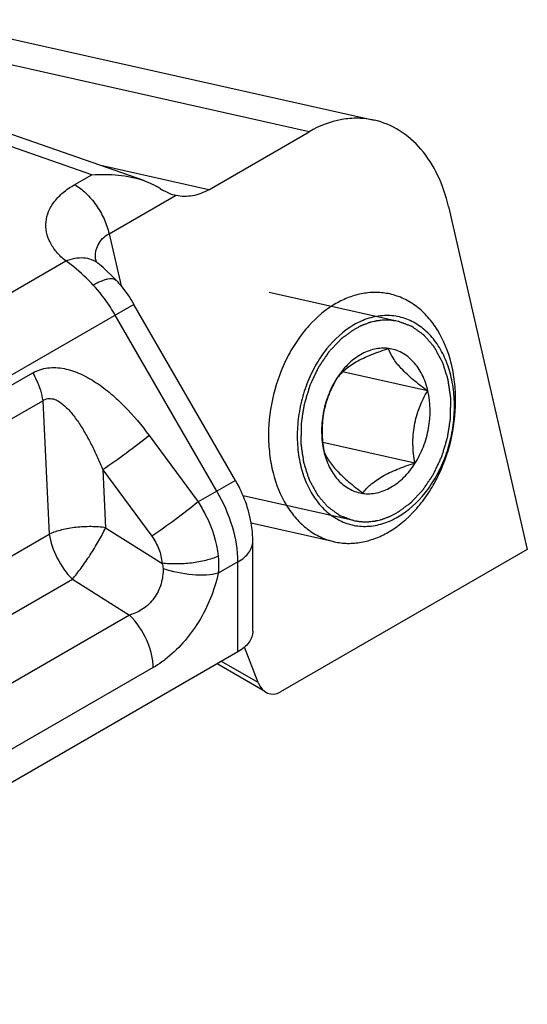
# Model space of a CAD drawing. Units: millimetres. Extents: x -516 to 747, y -245 to 526.
# Drawn here: x 263 to 271, y 36 to 52 of the extents above; entities that cross this region are included whole.
import ezdxf

# ---------------------------------------------------------------- set-up
doc = ezdxf.new("R2010")
doc.units = ezdxf.units.MM
doc.header["$LTSCALE"] = 23.1
doc.layers.add('COMPONENTI_DI_ASSIEME', color=7, linetype='CONTINUOUS')

msp = doc.modelspace()

# ---------------------------------------------------------------- linework, layer by layer
at = {"layer": 'COMPONENTI_DI_ASSIEME', "color": 7, "linetype": 'Continuous'}
for p, q in [((261.043, 52.033), (268.133, 50.443)), ((264.488, 49.487), (257.954, 51.773)), ((265.516, 49.342), (267.107, 50.26)), ((265.003, 49.251), (264.99, 49.253)), ((269.31, 49.074), (270.556, 43.65)), ((263.762, 48.181), (263.762, 48.181)), ((265.939, 44.743), (264.332, 47.526)), ((268.976, 46.157), (267.634, 46.458)), ((267.539, 46.354), (267.538, 46.352)), ((268.774, 45.016), (267.319, 45.343)), ((267.335, 45.21), (267.336, 45.207)), ((267.336, 45.21), (267.337, 45.208)), ((267.502, 43.772), (266.186, 44.067)), ((266.213, 42.356), (266.213, 43.781)), ((270.556, 43.65), (266.649, 41.394)), ((266.298, 41.545), (266.08, 42.102)), ((265.978, 42.028), (256.319, 36.452)), ((266.377, 41.416), (265.647, 41.837))]:
    msp.add_line(p, q, dxfattribs=at)
at = {"layer": 'COMPONENTI_DI_ASSIEME', "color": 9, "linetype": 'Continuous'}
for p, q in [((267.107, 50.26), (260.073, 51.838)), ((263.664, 49.58), (257.689, 51.67)), ((265.516, 49.342), (263.807, 49.725)), ((263.395, 49.424), (263.664, 49.58)), ((263.938, 48.646), (264.99, 49.253)), ((263.938, 48.646), (264.128, 47.82)), ((260.531, 46.644), (263.253, 48.215)), ((264.332, 47.526), (253.409, 41.22)), ((265.645, 44.573), (264.038, 47.356)), ((260.481, 45.144), (262.732, 46.444)), ((260.639, 44.703), (262.89, 46.003)), ((262.89, 46.003), (262.994, 43.894)), ((264.573, 45.453), (265.347, 44.401)), ((263.84, 44.912), (264.614, 43.86)), ((263.84, 44.912), (263.885, 43.993)), ((265.939, 44.743), (265.347, 44.401)), ((263.885, 43.993), (264.776, 43.433)), ((261.098, 42.799), (262.994, 43.894)), ((265.978, 43.453), (265.666, 43.273)), ((265.978, 42.028), (265.978, 43.453)), ((261.463, 42.086), (263.359, 43.18)), ((263.359, 43.18), (264.263, 42.611)), ((264.263, 42.611), (261.944, 41.272)), ((264.637, 41.779), (262.318, 40.44)), ((266.298, 41.545), (265.72, 41.879))]:
    msp.add_line(p, q, dxfattribs=at)
at = {"layer": 'COMPONENTI_DI_ASSIEME', "color": 2, "linetype": 'Continuous'}
for p, q in [((268.513, 47.259), (266.47, 47.717)), ((267.806, 44.107), (266.058, 44.499))]:
    msp.add_line(p, q, dxfattribs=at)
at = {"layer": 'COMPONENTI_DI_ASSIEME', "color": 7, "linetype": 'Continuous'}
for points in [[(263.762, 48.181), (263.749, 48.192), (263.729, 48.211), (263.721, 48.221)], [(264.051, 47.909), (264.027, 47.935), (263.966, 47.997), (263.906, 48.055), (263.846, 48.109), (263.788, 48.159), (263.762, 48.181)]]:
    msp.add_lwpolyline(points, dxfattribs=at)
at = {"layer": 'COMPONENTI_DI_ASSIEME', "color": 9, "linetype": 'Continuous'}
msp.add_arc((264.22, 48.292), 0.496, 185.3572, 189.6228, dxfattribs=at)
at = {"layer": 'COMPONENTI_DI_ASSIEME', "color": 7, "linetype": 'Continuous'}
for centre, radius, start, end in [((268.718, 45.607), 1.396, 147.7393, 147.8767), ((268.037, 45.14), 0.608, 259.8761, 261.9952)]:
    msp.add_arc(centre, radius, start, end, dxfattribs=at)
for centre, major_axis, ratio, start_param, end_param in [((264.406, 49.352), (0.838, -0.438), 0.184757, 1.242027, 1.330641), ((266.562, 41.772), (0.067, 0.409), 0.706733, -4.013388, -2.617124)]:
    msp.add_ellipse(centre, major_axis=major_axis, ratio=ratio, start_param=start_param, end_param=end_param, dxfattribs=at)
for points, knots in [([(268.133, 50.443), (268.05, 50.461), (267.878, 50.481), (267.523, 50.452), (267.265, 50.352), (267.107, 50.26)], [0, 0, 0, 0, 0.239873, 0.48432, 1, 1, 1, 1]), ([(269.31, 49.074), (269.27, 49.246), (269.161, 49.57), (268.897, 49.988), (268.55, 50.296), (268.273, 50.411), (268.133, 50.443)], [0, 0, 0, 0, 0.278369, 0.535534, 0.773564, 1, 1, 1, 1]), ([(263.664, 49.58), (263.805, 49.589), (264.084, 49.586), (264.359, 49.532), (264.488, 49.487)], [0, 0, 0, 0, 0.507461, 1, 1, 1, 1]), ([(264.488, 49.487), (264.505, 49.481), (264.572, 49.456), (264.638, 49.425), (264.684, 49.398)], [0, 0, 0, 0, 0.253762, 1, 1, 1, 1]), ([(264.753, 49.357), (264.773, 49.345), (264.848, 49.302), (264.929, 49.269), (264.99, 49.253)], [0, 0, 0, 0, 0.268996, 1, 1, 1, 1]), ([(265.516, 49.342), (265.436, 49.296), (265.268, 49.23), (265.086, 49.232), (265.003, 49.251)], [0, 0, 0, 0, 0.516883, 1, 1, 1, 1]), ([(264.051, 47.909), (264.078, 47.88), (264.182, 47.761), (264.272, 47.629), (264.332, 47.526)], [0, 0, 0, 0, 0.24826, 1, 1, 1, 1]), ([(268.382, 47.692), (268.313, 47.707), (268.169, 47.724), (267.951, 47.706), (267.733, 47.645), (267.594, 47.579), (267.527, 47.54)], [0, 0, 0, 0, 0.2394, 0.483392, 0.735968, 1, 1, 1, 1]), ([(268.357, 43.923), (268.516, 44.015), (268.736, 44.201), (268.973, 44.504), (269.184, 44.86), (269.367, 45.358), (269.434, 45.886), (269.412, 46.302), (269.343, 46.686), (269.203, 47.039), (268.992, 47.327), (268.811, 47.498), (268.606, 47.623), (268.457, 47.675), (268.382, 47.692)], [0, 0, 0, 0, 0.120418, 0.185244, 0.252483, 0.391228, 0.530534, 0.598435, 0.66412, 0.786579, 0.843365, 0.897372, 0.949262, 1, 1, 1, 1]), ([(267.527, 47.54), (267.368, 47.448), (267.148, 47.262), (266.911, 46.959), (266.701, 46.603), (266.518, 46.105), (266.45, 45.578), (266.472, 45.162), (266.542, 44.778), (266.681, 44.425), (266.892, 44.137), (267.073, 43.966), (267.278, 43.84), (267.427, 43.789), (267.502, 43.772)], [0, 0, 0, 0, 0.120418, 0.185244, 0.252483, 0.391228, 0.530534, 0.598435, 0.66412, 0.786579, 0.843365, 0.897372, 0.949262, 1, 1, 1, 1]), ([(268.508, 44.164), (268.674, 44.26), (268.898, 44.466), (269.121, 44.802), (269.258, 45.095), (269.353, 45.41), (269.403, 45.736), (269.406, 46.059), (269.362, 46.369), (269.286, 46.609), (269.203, 46.783), (269.109, 46.938), (268.968, 47.104), (268.764, 47.252), (268.535, 47.34), (268.291, 47.361), (268.042, 47.316), (267.886, 47.246), (267.811, 47.202)], [0, 0, 0, 0, 0.12514, 0.193329, 0.264018, 0.336036, 0.408073, 0.47882, 0.547099, 0.611998, 0.643039, 0.673093, 0.730288, 0.784361, 0.836652, 0.888916, 0.942911, 1, 1, 1, 1]), ([(267.811, 47.202), (267.645, 47.106), (267.421, 46.9), (267.198, 46.564), (267.061, 46.271), (266.966, 45.956), (266.916, 45.63), (266.913, 45.307), (266.957, 44.997), (267.033, 44.757), (267.116, 44.583), (267.21, 44.428), (267.351, 44.262), (267.555, 44.114), (267.784, 44.026), (268.028, 44.005), (268.276, 44.05), (268.433, 44.12), (268.508, 44.164)], [0, 0, 0, 0, 0.12514, 0.193329, 0.264018, 0.336036, 0.408073, 0.47882, 0.547099, 0.611998, 0.643039, 0.673093, 0.730288, 0.784361, 0.836652, 0.888916, 0.942911, 1, 1, 1, 1]), ([(268.358, 46.825), (268.266, 46.795), (268.09, 46.734), (267.853, 46.625), (267.667, 46.498), (267.575, 46.399), (267.538, 46.351)], [0, 0, 0, 0, 0.302997, 0.580736, 0.812481, 1, 1, 1, 1]), ([(268.359, 46.83), (268.322, 46.834), (268.248, 46.837), (268.095, 46.816), (267.905, 46.737), (267.7, 46.575), (267.589, 46.432), (267.539, 46.354)], [0, 0, 0, 0, 0.110503, 0.223489, 0.461214, 0.720117, 1, 1, 1, 1]), ([(268.976, 46.157), (268.899, 46.215), (268.755, 46.327), (268.569, 46.498), (268.436, 46.663), (268.378, 46.774), (268.358, 46.825)], [0, 0, 0, 0, 0.31255, 0.594837, 0.82329, 1, 1, 1, 1]), ([(268.983, 46.159), (268.963, 46.247), (268.906, 46.413), (268.786, 46.593), (268.667, 46.702), (268.571, 46.765), (268.468, 46.809), (268.395, 46.825), (268.359, 46.83)], [0, 0, 0, 0, 0.279032, 0.53531, 0.655975, 0.772654, 0.886765, 1, 1, 1, 1]), ([(267.536, 46.349), (267.484, 46.266), (267.396, 46.086), (267.316, 45.797), (267.292, 45.5), (267.314, 45.304), (267.335, 45.21)], [0, 0, 0, 0, 0.248867, 0.50384, 0.756792, 1, 1, 1, 1]), ([(267.538, 46.351), (267.491, 46.268), (267.404, 46.092), (267.321, 45.805), (267.301, 45.506), (267.321, 45.307), (267.336, 45.21)], [0, 0, 0, 0, 0.243417, 0.496009, 0.750888, 1, 1, 1, 1]), ([(267.953, 44.537), (267.989, 44.532), (268.064, 44.529), (268.218, 44.548), (268.41, 44.626), (268.616, 44.789), (268.79, 45.01), (268.922, 45.275), (269.028, 45.659), (269.027, 45.967), (268.983, 46.159)], [0, 0, 0, 0, 0.05054, 0.102182, 0.210805, 0.329162, 0.457205, 0.592543, 0.73131, 1, 1, 1, 1]), ([(268.774, 45.016), (268.759, 45.113), (268.738, 45.312), (268.759, 45.611), (268.842, 45.898), (268.929, 46.074), (268.976, 46.157)], [0, 0, 0, 0, 0.249112, 0.503991, 0.756583, 1, 1, 1, 1]), ([(267.336, 45.207), (267.355, 45.122), (267.41, 44.961), (267.544, 44.754), (267.693, 44.629), (267.826, 44.566), (267.896, 44.547), (267.931, 44.541)], [0, 0, 0, 0, 0.278703, 0.53547, 0.77278, 0.887013, 1, 1, 1, 1]), ([(267.337, 45.208), (267.357, 45.157), (267.415, 45.047), (267.548, 44.883), (267.734, 44.712), (267.877, 44.6), (267.953, 44.543)], [0, 0, 0, 0, 0.17707, 0.405798, 0.687921, 1, 1, 1, 1]), ([(267.953, 44.543), (267.99, 44.591), (268.083, 44.689), (268.268, 44.817), (268.505, 44.926), (268.681, 44.987), (268.774, 45.016)], [0, 0, 0, 0, 0.187519, 0.419264, 0.697003, 1, 1, 1, 1]), ([(266.213, 43.781), (266.213, 43.863), (266.187, 44.198), (266.066, 44.523), (265.939, 44.743)], [0, 0, 0, 0, 0.244574, 1, 1, 1, 1]), ([(267.502, 43.772), (267.572, 43.756), (267.715, 43.739), (267.933, 43.757), (268.151, 43.818), (268.29, 43.884), (268.357, 43.923)], [0, 0, 0, 0, 0.2394, 0.483392, 0.735968, 1, 1, 1, 1]), ([(266.213, 42.356), (266.213, 42.326), (266.202, 42.262), (266.153, 42.173), (266.077, 42.093), (266.013, 42.049), (265.978, 42.028)], [0, 0, 0, 0, 0.217785, 0.450914, 0.710298, 1, 1, 1, 1])]:
    msp.add_open_spline(points, degree=3, knots=knots, dxfattribs=at)
at = {"layer": 'COMPONENTI_DI_ASSIEME', "color": 9, "linetype": 'Continuous'}
for points, knots in [([(263.253, 48.215), (263.201, 48.258), (263.107, 48.348), (263.002, 48.503), (262.942, 48.668), (262.933, 48.838), (262.977, 49.005), (263.073, 49.164), (263.214, 49.308), (263.331, 49.387), (263.395, 49.424)], [0, 0, 0, 0, 0.135648, 0.259289, 0.373759, 0.48408, 0.596646, 0.717641, 0.851471, 1, 1, 1, 1]), ([(263.395, 49.424), (263.459, 49.387), (263.584, 49.289), (263.741, 49.102), (263.865, 48.885), (263.92, 48.726), (263.938, 48.646)], [0, 0, 0, 0, 0.230399, 0.484602, 0.746933, 1, 1, 1, 1]), ([(263.726, 48.245), (263.722, 48.284), (263.724, 48.363), (263.762, 48.475), (263.834, 48.574), (263.901, 48.625), (263.938, 48.646)], [0, 0, 0, 0, 0.243077, 0.4837, 0.732605, 1, 1, 1, 1]), ([(263.253, 48.215), (263.299, 48.234), (263.392, 48.262), (263.531, 48.273), (263.658, 48.247), (263.731, 48.206), (263.762, 48.181)], [0, 0, 0, 0, 0.28193, 0.539656, 0.776118, 1, 1, 1, 1]), ([(263.688, 47.834), (263.653, 47.872), (263.518, 48.01), (263.369, 48.135), (263.253, 48.215)], [0, 0, 0, 0, 0.267629, 1, 1, 1, 1]), ([(263.688, 47.834), (263.728, 47.857), (263.786, 47.887), (263.865, 47.917), (263.942, 47.939), (264.02, 47.942), (264.051, 47.909)], [0, 0, 0, 0, 0.359884, 0.513422, 0.647695, 1, 1, 1, 1]), ([(264.038, 47.356), (264.013, 47.4), (263.91, 47.568), (263.788, 47.725), (263.688, 47.834)], [0, 0, 0, 0, 0.253843, 1, 1, 1, 1]), ([(262.732, 46.444), (262.804, 46.485), (262.97, 46.539), (263.234, 46.522), (263.494, 46.433), (263.741, 46.292), (263.973, 46.116), (264.262, 45.845), (264.454, 45.614), (264.573, 45.453)], [0, 0, 0, 0, 0.110115, 0.22522, 0.346546, 0.472722, 0.602142, 0.733658, 1, 1, 1, 1]), ([(262.732, 46.444), (262.752, 46.408), (262.825, 46.27), (262.874, 46.117), (262.89, 46.003)], [0, 0, 0, 0, 0.260292, 1, 1, 1, 1]), ([(262.89, 46.003), (262.914, 46.02), (262.97, 46.044), (263.06, 46.035), (263.142, 45.996), (263.217, 45.941), (263.286, 45.875), (263.372, 45.777), (263.47, 45.642), (263.575, 45.47), (263.671, 45.289), (263.759, 45.103), (263.813, 44.976), (263.84, 44.912)], [0, 0, 0, 0, 0.056032, 0.111174, 0.16828, 0.227524, 0.288414, 0.3505, 0.477098, 0.605938, 0.736282, 0.86772, 1, 1, 1, 1]), ([(264.573, 45.453), (264.456, 45.356), (264.215, 45.171), (263.967, 44.996), (263.84, 44.912)], [0, 0, 0, 0, 0.498705, 1, 1, 1, 1]), ([(265.978, 43.453), (265.978, 43.639), (265.908, 44.032), (265.748, 44.394), (265.645, 44.573)], [0, 0, 0, 0, 0.474438, 1, 1, 1, 1]), ([(265.347, 44.401), (265.23, 44.305), (264.989, 44.12), (264.741, 43.944), (264.614, 43.86)], [0, 0, 0, 0, 0.498705, 1, 1, 1, 1]), ([(265.347, 44.401), (265.391, 44.334), (265.545, 44.069), (265.642, 43.768), (265.666, 43.542)], [0, 0, 0, 0, 0.259222, 1, 1, 1, 1]), ([(263.885, 43.993), (263.809, 44.004), (263.652, 44.015), (263.418, 44.003), (263.196, 43.965), (263.057, 43.921), (262.994, 43.894)], [0, 0, 0, 0, 0.2549, 0.519356, 0.773791, 1, 1, 1, 1]), ([(263.359, 43.18), (263.407, 43.236), (263.504, 43.361), (263.643, 43.562), (263.772, 43.776), (263.85, 43.922), (263.885, 43.993)], [0, 0, 0, 0, 0.22802, 0.488252, 0.754529, 1, 1, 1, 1]), ([(262.994, 43.894), (263.012, 43.762), (263.103, 43.501), (263.262, 43.277), (263.359, 43.18)], [0, 0, 0, 0, 0.492391, 1, 1, 1, 1]), ([(264.614, 43.86), (264.661, 43.797), (264.737, 43.661), (264.771, 43.508), (264.776, 43.433)], [0, 0, 0, 0, 0.510696, 1, 1, 1, 1]), ([(265.978, 43.453), (266.013, 43.473), (266.077, 43.517), (266.153, 43.598), (266.202, 43.687), (266.213, 43.75), (266.213, 43.781)], [0, 0, 0, 0, 0.289702, 0.549086, 0.782215, 1, 1, 1, 1]), ([(265.666, 43.542), (265.603, 43.515), (265.464, 43.47), (265.242, 43.429), (265.009, 43.415), (264.852, 43.423), (264.776, 43.433)], [0, 0, 0, 0, 0.226711, 0.481407, 0.745728, 1, 1, 1, 1]), ([(265.666, 43.542), (265.668, 43.52), (265.675, 43.43), (265.673, 43.339), (265.666, 43.273)], [0, 0, 0, 0, 0.253908, 1, 1, 1, 1]), ([(264.794, 43.348), (264.795, 43.266), (264.774, 43.099), (264.663, 42.871), (264.485, 42.699), (264.337, 42.632), (264.263, 42.611)], [0, 0, 0, 0, 0.251919, 0.511175, 0.763511, 1, 1, 1, 1]), ([(265.666, 43.273), (265.605, 43.257), (265.468, 43.239), (265.173, 43.247), (264.943, 43.296), (264.794, 43.348)], [0, 0, 0, 0, 0.213801, 0.463736, 1, 1, 1, 1]), ([(265.666, 43.273), (265.61, 43.004), (265.447, 42.611), (265.123, 42.17), (264.925, 41.982), (264.821, 41.902)], [0, 0, 0, 0, 0.503808, 0.75988, 1, 1, 1, 1]), ([(264.637, 41.779), (264.637, 41.85), (264.617, 42.001), (264.514, 42.294), (264.377, 42.498), (264.263, 42.611)], [0, 0, 0, 0, 0.230084, 0.483608, 1, 1, 1, 1]), ([(264.821, 41.902), (264.806, 41.891), (264.747, 41.847), (264.685, 41.806), (264.637, 41.779)], [0, 0, 0, 0, 0.257151, 1, 1, 1, 1])]:
    msp.add_open_spline(points, degree=3, knots=knots, dxfattribs=at)
at = {"layer": 'COMPONENTI_DI_ASSIEME', "color": 2, "linetype": 'Continuous'}
for points, knots in [([(268.513, 47.259), (268.5, 47.261), (268.479, 47.264), (268.452, 47.268), (268.435, 47.271), (268.422, 47.273), (268.413, 47.274), (268.407, 47.276), (268.399, 47.276), (268.387, 47.276), (268.369, 47.277), (268.347, 47.277), (268.326, 47.278), (268.308, 47.278), (268.295, 47.279), (268.288, 47.279), (268.281, 47.278), (268.272, 47.277), (268.25, 47.274), (268.225, 47.272), (268.199, 47.269), (268.187, 47.267), (268.179, 47.267), (268.174, 47.266), (268.169, 47.265), (268.161, 47.263), (268.149, 47.26), (268.123, 47.254), (268.098, 47.248), (268.076, 47.243), (268.067, 47.241), (268.06, 47.239), (268.052, 47.237), (268.04, 47.232), (268.022, 47.225), (268, 47.217), (267.979, 47.209), (267.961, 47.203), (267.948, 47.198), (267.941, 47.195), (267.934, 47.191), (267.924, 47.187), (267.91, 47.179), (267.891, 47.17), (267.862, 47.155), (267.84, 47.144), (267.826, 47.137)], [0, 0, 0, 0, 0.0625, 0.09375, 0.125, 0.140625, 0.15625, 0.164062, 0.171875, 0.1875, 0.21875, 0.25, 0.28125, 0.3125, 0.328125, 0.335938, 0.34375, 0.359375, 0.375, 0.4375, 0.46875, 0.484375, 0.492188, 0.5, 0.507812, 0.515625, 0.53125, 0.5625, 0.625, 0.640625, 0.65625, 0.664062, 0.671875, 0.6875, 0.71875, 0.75, 0.78125, 0.8125, 0.828125, 0.835938, 0.84375, 0.859375, 0.875, 0.90625, 0.9375, 1, 1, 1, 1]), ([(268.493, 44.229), (268.508, 44.24), (268.537, 44.261), (268.581, 44.292), (268.617, 44.319), (268.647, 44.34), (268.668, 44.356), (268.687, 44.369), (268.699, 44.378), (268.706, 44.383), (268.709, 44.385), (268.713, 44.389), (268.717, 44.393), (268.723, 44.4), (268.732, 44.409), (268.741, 44.419), (268.755, 44.433), (268.771, 44.451), (268.797, 44.478), (268.824, 44.506), (268.85, 44.534), (268.87, 44.555), (268.885, 44.57), (268.895, 44.581), (268.9, 44.586), (268.904, 44.591), (268.91, 44.6), (268.917, 44.61), (268.928, 44.627), (268.942, 44.648), (268.959, 44.673), (268.982, 44.706), (269.004, 44.74), (269.027, 44.773), (269.041, 44.794), (269.052, 44.811), (269.059, 44.821), (269.065, 44.83), (269.069, 44.836), (269.072, 44.843), (269.077, 44.853), (269.083, 44.865), (269.092, 44.884), (269.103, 44.908), (269.116, 44.937), (269.135, 44.975), (269.153, 45.014), (269.171, 45.052), (269.182, 45.076), (269.191, 45.096), (269.198, 45.11), (269.204, 45.122), (269.206, 45.132), (269.21, 45.143), (269.213, 45.155), (269.22, 45.176), (269.227, 45.201), (269.237, 45.232), (269.249, 45.272), (269.261, 45.313), (269.274, 45.354), (269.281, 45.379), (269.287, 45.4), (269.291, 45.413), (269.294, 45.421), (269.295, 45.427), (269.296, 45.435), (269.299, 45.452), (269.303, 45.478), (269.309, 45.52), (269.317, 45.573), (269.326, 45.625), (269.331, 45.662), (269.334, 45.683), (269.337, 45.699), (269.339, 45.712), (269.34, 45.723), (269.342, 45.733), (269.342, 45.746), (269.342, 45.768), (269.343, 45.794), (269.343, 45.837), (269.343, 45.89), (269.344, 45.943), (269.344, 45.986), (269.344, 46.013), (269.344, 46.034), (269.345, 46.047), (269.343, 46.057), (269.342, 46.067), (269.34, 46.08), (269.338, 46.095), (269.335, 46.115), (269.33, 46.15), (269.324, 46.189), (269.318, 46.229), (269.314, 46.259), (269.309, 46.289), (269.306, 46.314), (269.303, 46.331), (269.302, 46.338), (269.302, 46.342), (269.301, 46.345), (269.298, 46.352), (269.295, 46.362), (269.289, 46.381), (269.282, 46.403), (269.27, 46.44), (269.258, 46.477), (269.247, 46.513), (269.238, 46.54), (269.231, 46.563), (269.225, 46.582), (269.221, 46.593), (269.218, 46.602), (269.216, 46.608), (269.215, 46.612), (269.212, 46.616), (269.209, 46.624), (269.203, 46.634), (269.194, 46.65), (269.184, 46.67), (269.166, 46.702), (269.148, 46.734), (269.131, 46.767), (269.118, 46.791), (269.107, 46.811), (269.098, 46.827), (269.093, 46.837), (269.088, 46.845), (269.086, 46.85), (269.083, 46.854), (269.08, 46.857), (269.075, 46.862), (269.068, 46.87), (269.057, 46.883), (269.044, 46.899), (269.021, 46.925), (268.999, 46.95), (268.977, 46.976), (268.961, 46.995), (268.947, 47.011), (268.937, 47.023), (268.932, 47.029), (268.928, 47.034), (268.924, 47.039), (268.919, 47.042), (268.914, 47.046), (268.904, 47.053), (268.89, 47.063), (268.87, 47.077), (268.844, 47.096), (268.818, 47.115), (268.792, 47.133), (268.776, 47.145), (268.763, 47.154), (268.753, 47.161), (268.745, 47.167), (268.739, 47.172), (268.735, 47.174), (268.732, 47.177), (268.728, 47.178), (268.721, 47.181), (268.709, 47.186), (268.69, 47.193), (268.668, 47.201), (268.639, 47.212), (268.602, 47.226), (268.558, 47.242), (268.528, 47.253), (268.513, 47.259)], [0, 0, 0, 0, 0.015625, 0.03125, 0.046875, 0.054688, 0.0625, 0.070312, 0.074219, 0.076172, 0.077148, 0.078125, 0.080078, 0.082031, 0.085938, 0.089844, 0.09375, 0.101562, 0.109375, 0.125, 0.132812, 0.140625, 0.148438, 0.150391, 0.152344, 0.154297, 0.15625, 0.160156, 0.164062, 0.171875, 0.179688, 0.1875, 0.203125, 0.210938, 0.21875, 0.222656, 0.226562, 0.228516, 0.230469, 0.232422, 0.234375, 0.238281, 0.242188, 0.25, 0.257812, 0.265625, 0.28125, 0.289062, 0.296875, 0.300781, 0.304688, 0.308594, 0.310547, 0.3125, 0.316406, 0.320312, 0.328125, 0.335938, 0.34375, 0.359375, 0.367188, 0.375, 0.378906, 0.382812, 0.384766, 0.385742, 0.386719, 0.390625, 0.398438, 0.40625, 0.421875, 0.4375, 0.445312, 0.449219, 0.453125, 0.457031, 0.458984, 0.460938, 0.464844, 0.46875, 0.476562, 0.484375, 0.5, 0.515625, 0.523438, 0.53125, 0.535156, 0.539062, 0.541016, 0.542969, 0.546875, 0.550781, 0.554688, 0.5625, 0.578125, 0.585938, 0.59375, 0.601562, 0.609375, 0.613281, 0.614258, 0.615234, 0.616211, 0.617188, 0.621094, 0.625, 0.632812, 0.640625, 0.65625, 0.664062, 0.671875, 0.679688, 0.683594, 0.6875, 0.689453, 0.691406, 0.692383, 0.693359, 0.695312, 0.699219, 0.703125, 0.710938, 0.71875, 0.734375, 0.742188, 0.75, 0.757812, 0.761719, 0.765625, 0.767578, 0.769531, 0.770508, 0.771484, 0.773438, 0.777344, 0.78125, 0.789062, 0.796875, 0.8125, 0.820312, 0.828125, 0.835938, 0.839844, 0.841797, 0.84375, 0.845703, 0.847656, 0.849609, 0.851562, 0.859375, 0.867188, 0.875, 0.890625, 0.898438, 0.90625, 0.910156, 0.914062, 0.917969, 0.919922, 0.921875, 0.922852, 0.923828, 0.925781, 0.929688, 0.9375, 0.945312, 0.953125, 0.96875, 0.984375, 1, 1, 1, 1]), ([(267.826, 47.137), (267.811, 47.126), (267.782, 47.105), (267.738, 47.074), (267.702, 47.047), (267.672, 47.026), (267.65, 47.01), (267.632, 46.997), (267.619, 46.988), (267.613, 46.983), (267.609, 46.981), (267.606, 46.977), (267.602, 46.973), (267.596, 46.966), (267.587, 46.957), (267.577, 46.947), (267.564, 46.933), (267.548, 46.915), (267.521, 46.888), (267.495, 46.86), (267.469, 46.832), (267.449, 46.811), (267.434, 46.796), (267.424, 46.785), (267.419, 46.78), (267.414, 46.775), (267.409, 46.766), (267.402, 46.756), (267.391, 46.739), (267.377, 46.718), (267.36, 46.693), (267.337, 46.66), (267.315, 46.626), (267.292, 46.593), (267.278, 46.572), (267.267, 46.555), (267.26, 46.545), (267.254, 46.536), (267.25, 46.53), (267.246, 46.523), (267.242, 46.513), (267.236, 46.501), (267.227, 46.482), (267.216, 46.458), (267.202, 46.429), (267.184, 46.391), (267.166, 46.352), (267.148, 46.314), (267.137, 46.29), (267.128, 46.27), (267.121, 46.256), (267.115, 46.244), (267.112, 46.234), (267.109, 46.223), (267.105, 46.211), (267.099, 46.19), (267.092, 46.165), (267.082, 46.134), (267.07, 46.094), (267.058, 46.053), (267.045, 46.012), (267.038, 45.987), (267.031, 45.966), (267.028, 45.953), (267.025, 45.945), (267.024, 45.939), (267.023, 45.931), (267.02, 45.914), (267.016, 45.888), (267.01, 45.846), (267.001, 45.793), (266.993, 45.741), (266.988, 45.704), (266.984, 45.683), (266.982, 45.667), (266.98, 45.654), (266.978, 45.643), (266.977, 45.633), (266.977, 45.619), (266.976, 45.598), (266.976, 45.572), (266.976, 45.529), (266.976, 45.476), (266.975, 45.423), (266.975, 45.38), (266.975, 45.353), (266.975, 45.332), (266.974, 45.319), (266.976, 45.309), (266.977, 45.299), (266.979, 45.286), (266.981, 45.271), (266.984, 45.251), (266.989, 45.216), (266.995, 45.176), (267.001, 45.137), (267.005, 45.107), (267.01, 45.077), (267.013, 45.052), (267.016, 45.035), (267.017, 45.028), (267.017, 45.024), (267.018, 45.021), (267.021, 45.014), (267.024, 45.004), (267.03, 44.985), (267.037, 44.962), (267.049, 44.926), (267.06, 44.889), (267.072, 44.853), (267.081, 44.825), (267.088, 44.803), (267.094, 44.784), (267.098, 44.773), (267.101, 44.764), (267.103, 44.758), (267.104, 44.753), (267.106, 44.75), (267.11, 44.742), (267.116, 44.732), (267.124, 44.716), (267.135, 44.696), (267.153, 44.664), (267.17, 44.632), (267.188, 44.599), (267.201, 44.575), (267.212, 44.555), (267.221, 44.539), (267.226, 44.529), (267.231, 44.521), (267.233, 44.515), (267.236, 44.512), (267.239, 44.509), (267.244, 44.504), (267.251, 44.496), (267.262, 44.483), (267.275, 44.467), (267.297, 44.441), (267.319, 44.415), (267.342, 44.39), (267.358, 44.371), (267.372, 44.355), (267.381, 44.343), (267.387, 44.337), (267.391, 44.332), (267.395, 44.327), (267.4, 44.324), (267.405, 44.32), (267.415, 44.313), (267.429, 44.303), (267.449, 44.289), (267.475, 44.27), (267.501, 44.251), (267.527, 44.233), (267.543, 44.221), (267.556, 44.212), (267.566, 44.205), (267.574, 44.199), (267.58, 44.194), (267.584, 44.192), (267.587, 44.189), (267.591, 44.188), (267.598, 44.185), (267.61, 44.18), (267.629, 44.173), (267.651, 44.165), (267.68, 44.154), (267.717, 44.14), (267.761, 44.124), (267.791, 44.113), (267.806, 44.107)], [0, 0, 0, 0, 0.015625, 0.03125, 0.046875, 0.054688, 0.0625, 0.070312, 0.074219, 0.076172, 0.077148, 0.078125, 0.080078, 0.082031, 0.085938, 0.089844, 0.09375, 0.101562, 0.109375, 0.125, 0.132812, 0.140625, 0.148438, 0.150391, 0.152344, 0.154297, 0.15625, 0.160156, 0.164062, 0.171875, 0.179688, 0.1875, 0.203125, 0.210938, 0.21875, 0.222656, 0.226562, 0.228516, 0.230469, 0.232422, 0.234375, 0.238281, 0.242188, 0.25, 0.257812, 0.265625, 0.28125, 0.289062, 0.296875, 0.300781, 0.304688, 0.308594, 0.310547, 0.3125, 0.316406, 0.320312, 0.328125, 0.335938, 0.34375, 0.359375, 0.367188, 0.375, 0.378906, 0.382812, 0.384766, 0.385742, 0.386719, 0.390625, 0.398438, 0.40625, 0.421875, 0.4375, 0.445312, 0.449219, 0.453125, 0.457031, 0.458984, 0.460938, 0.464844, 0.46875, 0.476562, 0.484375, 0.5, 0.515625, 0.523438, 0.53125, 0.535156, 0.539062, 0.541016, 0.542969, 0.546875, 0.550781, 0.554688, 0.5625, 0.578125, 0.585938, 0.59375, 0.601562, 0.609375, 0.613281, 0.614258, 0.615234, 0.616211, 0.617188, 0.621094, 0.625, 0.632812, 0.640625, 0.65625, 0.664062, 0.671875, 0.679688, 0.683594, 0.6875, 0.689453, 0.691406, 0.692383, 0.693359, 0.695312, 0.699219, 0.703125, 0.710938, 0.71875, 0.734375, 0.742188, 0.75, 0.757812, 0.761719, 0.765625, 0.767578, 0.769531, 0.770508, 0.771484, 0.773438, 0.777344, 0.78125, 0.789062, 0.796875, 0.8125, 0.820312, 0.828125, 0.835938, 0.839844, 0.841797, 0.84375, 0.845703, 0.847656, 0.849609, 0.851562, 0.859375, 0.867188, 0.875, 0.890625, 0.898438, 0.90625, 0.910156, 0.914062, 0.917969, 0.919922, 0.921875, 0.922852, 0.923828, 0.925781, 0.929688, 0.9375, 0.945312, 0.953125, 0.96875, 0.984375, 1, 1, 1, 1]), ([(267.806, 44.107), (267.819, 44.105), (267.839, 44.102), (267.867, 44.098), (267.884, 44.095), (267.897, 44.093), (267.906, 44.091), (267.912, 44.09), (267.919, 44.09), (267.932, 44.09), (267.95, 44.089), (267.971, 44.089), (267.993, 44.088), (268.011, 44.088), (268.023, 44.087), (268.031, 44.087), (268.038, 44.088), (268.047, 44.089), (268.069, 44.092), (268.094, 44.094), (268.119, 44.097), (268.132, 44.098), (268.139, 44.099), (268.145, 44.1), (268.15, 44.101), (268.158, 44.103), (268.17, 44.106), (268.196, 44.112), (268.221, 44.118), (268.243, 44.123), (268.252, 44.125), (268.259, 44.127), (268.266, 44.129), (268.279, 44.134), (268.297, 44.141), (268.319, 44.149), (268.34, 44.157), (268.358, 44.163), (268.371, 44.168), (268.378, 44.171), (268.385, 44.175), (268.395, 44.179), (268.409, 44.187), (268.427, 44.196), (268.457, 44.211), (268.479, 44.222), (268.493, 44.229)], [0, 0, 0, 0, 0.0625, 0.09375, 0.125, 0.140625, 0.15625, 0.164062, 0.171875, 0.1875, 0.21875, 0.25, 0.28125, 0.3125, 0.328125, 0.335938, 0.34375, 0.359375, 0.375, 0.4375, 0.46875, 0.484375, 0.492188, 0.5, 0.507812, 0.515625, 0.53125, 0.5625, 0.625, 0.640625, 0.65625, 0.664062, 0.671875, 0.6875, 0.71875, 0.75, 0.78125, 0.8125, 0.828125, 0.835938, 0.84375, 0.859375, 0.875, 0.90625, 0.9375, 1, 1, 1, 1])]:
    msp.add_open_spline(points, degree=3, knots=knots, dxfattribs=at)
at = {"layer": 'COMPONENTI_DI_ASSIEME', "color": 9, "linetype": 'Continuous'}
msp.add_open_spline([(264.776, 43.433), (264.786, 43.406), (264.793, 43.377), (264.794, 43.348)], degree=3, dxfattribs=at)

doc.saveas('drawing.dxf')
